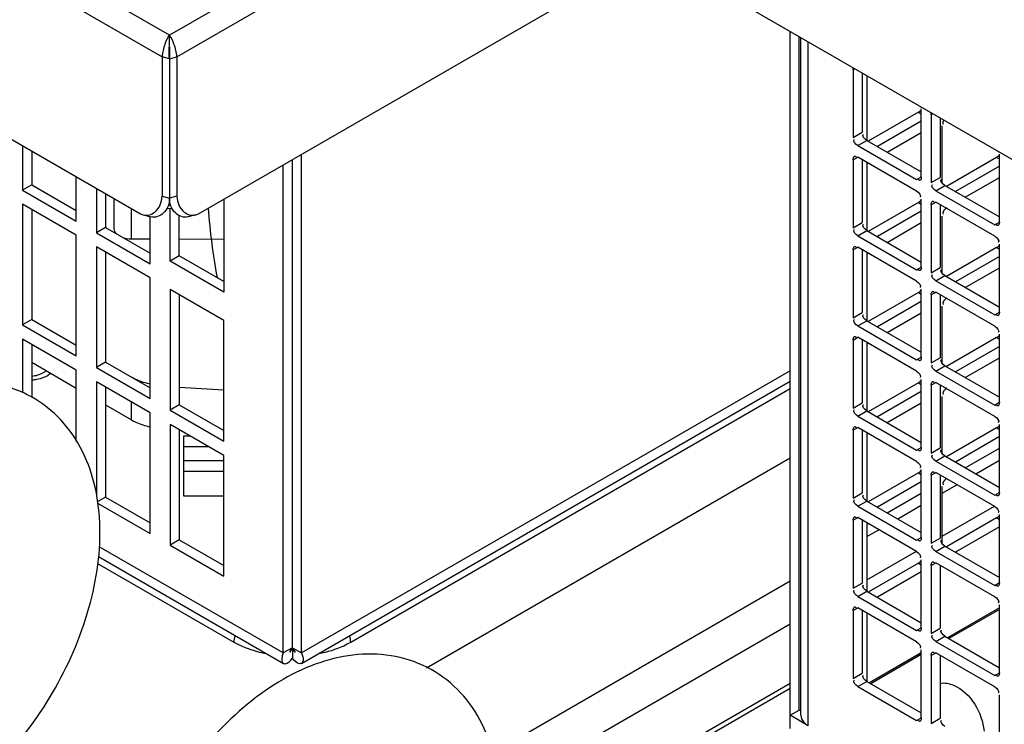
# Model space of a CAD drawing. Units: inches. Extents: x 0 to 340, y 0 to 220.
# Drawn here: x 276 to 281, y 164 to 167 of the extents above; entities that cross this region are included whole.
import ezdxf

# ---------------------------------------------------------------- set-up
doc = ezdxf.new("R2010")
doc.units = ezdxf.units.IN
doc.header["$LTSCALE"] = 18.7
doc.header["$MEASUREMENT"] = 0
doc.layers.get('0').update_dxf_attribs({"linetype": 'CONTINUOUS'})
for name, color, linetype in [('02___PRT_ALL_AXES', 7, 'CONTINUOUS'), ('AXIS_PART', 7, 'CONTINUOUS'), ('TOPPLATE', 7, 'CONTINUOUS')]:
    doc.layers.add(name, color=color, linetype=linetype)

msp = doc.modelspace()

# ---------------------------------------------------------------- linework, layer by layer
at = {"color": 3, "linetype": 'CONTINUOUS'}
for p, q in [((285.1419, 171.6232), (277.0687, 166.9621)), ((277.1023, 166.8644), (285.243, 171.5643)), ((277.0687, 166.9621), (269.8306, 171.141)), ((269.7296, 171.0821), (277.035, 166.8644)), ((269.2648, 170.583), (276.9374, 166.1533)), ((277.2, 166.1533), (279.3469, 167.3928)), ((279.37, 167.2735), (300.7021, 154.9577)), ((279.8797, 163.8226), (279.8797, 166.9793)), ((279.9277, 163.8824), (279.9277, 166.9516)), ((279.9617, 163.8351), (279.9617, 166.932)), ((277.035, 166.8644), (277.035, 166.2325)), ((277.1023, 166.8644), (277.1023, 166.2325)), ((280.1644, 166.8065), (280.1644, 166.4986)), ((280.4606, 166.613), (280.2332, 166.4818)), ((280.4734, 166.3202), (280.4734, 166.6281)), ((280.5179, 166.6024), (280.5179, 166.2945)), ((280.1855, 166.4619), (280.4522, 166.308)), ((276.4451, 166.4375), (276.4451, 166.2848)), ((280.4522, 166.2565), (280.1855, 166.4105)), ((280.8141, 166.4089), (280.5868, 166.2776)), ((280.8269, 166.1161), (280.8269, 166.424)), ((277.6255, 164.1886), (277.6255, 166.3989)), ((280.1644, 166.3983), (280.1644, 166.0903)), ((276.4451, 166.2848), (276.6466, 166.1684)), ((276.7791, 166.2446), (276.7791, 166.0919)), ((280.5391, 166.2578), (280.8058, 166.1038)), ((280.4606, 166.2048), (280.2332, 166.0735)), ((280.4734, 165.9119), (280.4734, 166.2199)), ((280.5179, 166.1942), (280.5179, 165.8862)), ((280.8058, 166.0524), (280.5391, 166.2064)), ((276.4451, 166.1723), (276.4451, 165.674)), ((276.9374, 166.1533), (276.95, 166.1481)), ((277.1132, 165.9633), (277.1132, 166.1454)), ((277.1874, 166.1481), (277.2, 166.1533)), ((276.7791, 166.0919), (276.9807, 165.9755)), ((280.1855, 166.0537), (280.4522, 165.8997)), ((280.8269, 165.7078), (280.8269, 166.0158)), ((276.7791, 165.9794), (276.7791, 165.4811)), ((277.3148, 165.847), (277.1132, 165.9633)), ((280.1644, 165.99), (280.1644, 165.6821)), ((280.4522, 165.8483), (280.1855, 166.0022)), ((280.8141, 166.0006), (280.5868, 165.8694)), ((280.5391, 165.8496), (280.8058, 165.6956)), ((277.1132, 165.7865), (277.1132, 165.2883)), ((280.4606, 165.7965), (280.2332, 165.6652)), ((280.4734, 165.5037), (280.4734, 165.8116)), ((280.5179, 165.7859), (280.5179, 165.478)), ((280.8058, 165.6442), (280.5391, 165.7981)), ((276.4451, 165.674), (276.6466, 165.5577)), ((280.1855, 165.6454), (280.4522, 165.4915)), ((280.8269, 165.2996), (280.8269, 165.6075)), ((276.4451, 165.5615), (276.4451, 165.3212)), ((280.1644, 165.5818), (280.1644, 165.2738)), ((280.4522, 165.44), (280.1855, 165.594)), ((280.8141, 165.5924), (280.5868, 165.4611)), ((276.7791, 165.4811), (276.9807, 165.3648)), ((280.5391, 165.4413), (280.8058, 165.2873)), ((280.4606, 165.3883), (280.2332, 165.257)), ((280.4734, 165.0954), (280.4734, 165.4034)), ((280.8058, 165.2359), (280.5391, 165.3899)), ((276.7791, 165.3686), (276.7791, 164.8704)), ((280.5179, 165.3777), (280.5179, 165.0697)), ((277.1132, 165.2883), (277.3148, 165.1719)), ((280.1855, 165.2372), (280.4522, 165.0832)), ((277.1132, 165.1758), (277.1132, 164.6775)), ((280.1644, 165.1735), (280.1644, 164.8656)), ((280.4522, 165.0318), (280.1855, 165.1857)), ((280.8141, 165.1841), (280.5868, 165.0529)), ((280.8269, 164.8913), (280.8269, 165.1993)), ((280.5391, 165.0331), (280.8058, 164.8791)), ((280.4606, 164.98), (280.2332, 164.8487)), ((280.4734, 164.6872), (280.4734, 164.9951)), ((280.8058, 164.8277), (280.5391, 164.9816)), ((280.5179, 164.9694), (280.5179, 164.6615)), ((276.7791, 164.8704), (276.9807, 164.754)), ((280.1855, 164.8289), (280.4522, 164.675)), ((280.1644, 164.7653), (280.1644, 164.4573)), ((280.4522, 164.6235), (280.1855, 164.7775)), ((280.8141, 164.7759), (280.5868, 164.6446)), ((280.8269, 164.483), (280.8269, 164.791)), ((277.1132, 164.6775), (277.3148, 164.5611)), ((280.5391, 164.6248), (280.8058, 164.4708)), ((280.4734, 164.2789), (280.4734, 164.5869)), ((280.4606, 164.5718), (280.2332, 164.4405)), ((280.5179, 164.5612), (280.5179, 164.2532)), ((280.8058, 164.4194), (280.5391, 164.5734)), ((280.1855, 164.4207), (280.4522, 164.2667)), ((280.1644, 164.357), (280.1644, 164.0491)), ((280.4522, 164.2153), (280.1855, 164.3692)), ((280.8269, 164.0748), (280.8269, 164.3828)), ((280.4734, 163.8707), (280.4734, 164.1786)), ((280.5391, 164.2166), (280.8058, 164.0626)), ((280.5179, 164.1529), (280.5179, 163.845)), ((280.8058, 164.0111), (280.5391, 164.1651)), ((280.1855, 164.0124), (280.4522, 163.8585)), ((280.8269, 163.6665), (280.8269, 163.9745)), ((279.9617, 163.8351), (279.8797, 163.8824))]:
    msp.add_line(p, q, dxfattribs=at)
at = {"color": 7, "linetype": 'CONTINUOUS'}
for p, q in [((277.0687, 166.9139), (277.0687, 166.9621)), ((279.9207, 163.9061), (279.9207, 166.9556)), ((277.0687, 166.8553), (277.035, 166.8644)), ((277.0687, 166.8553), (277.1023, 166.8644)), ((277.0687, 166.8553), (277.0687, 166.2234)), ((280.1644, 166.8065), (280.1716, 166.8107)), ((280.2054, 166.7913), (280.2054, 166.5223)), ((280.2268, 166.7789), (280.2268, 166.4856)), ((280.4606, 166.613), (280.4734, 166.6056)), ((280.5179, 166.6024), (280.5252, 166.6066)), ((280.5589, 166.5871), (280.5589, 166.3181)), ((280.4734, 166.573), (280.2742, 166.4581)), ((280.5673, 166.2947), (280.5673, 166.5514)), ((280.1644, 166.4986), (280.2054, 166.5223)), ((280.3188, 166.4324), (280.4734, 166.5216)), ((276.4033, 166.4616), (276.4033, 166.2607)), ((280.1855, 166.4619), (280.2265, 166.4856)), ((280.2265, 166.4856), (280.4734, 166.3431)), ((277.6672, 164.1645), (277.6672, 166.423)), ((280.1644, 166.3983), (280.1855, 166.4105)), ((280.8141, 166.4089), (280.8269, 166.4015)), ((277.5837, 164.1645), (277.5837, 166.3748)), ((280.2054, 166.399), (280.2054, 166.114)), ((280.2268, 166.3839), (280.2268, 166.0774)), ((280.8269, 166.3689), (280.6278, 166.2539)), ((276.6466, 166.1202), (276.6466, 166.3211)), ((280.4522, 166.308), (280.4734, 166.3202)), ((280.5179, 166.2945), (280.5589, 166.3181)), ((280.6723, 166.2282), (280.8269, 166.3175)), ((276.4451, 166.2848), (276.4033, 166.2607)), ((280.5391, 166.2578), (280.5801, 166.2815)), ((280.5801, 166.2815), (280.8269, 166.139)), ((276.4033, 166.2607), (276.6466, 166.1202)), ((276.7374, 166.2687), (276.7374, 166.0678)), ((277.035, 166.2325), (277.0687, 166.2234)), ((277.1023, 166.2325), (277.0687, 166.2234)), ((276.4033, 166.1964), (276.4033, 165.6499)), ((276.6466, 166.0559), (276.4033, 166.1964)), ((276.817, 166.2228), (276.817, 166.0858)), ((277.0625, 166.1914), (277.0745, 166.1921)), ((277.3148, 166.2196), (277.3148, 165.7988)), ((280.4606, 166.2048), (280.4734, 166.1974)), ((280.5179, 166.1942), (280.5391, 166.2064)), ((280.5589, 166.1949), (280.5589, 165.9099)), ((276.895, 166.1777), (276.895, 166.0403)), ((276.9498, 166.1481), (276.9835, 166.139)), ((276.9807, 165.9273), (276.9807, 166.139)), ((277.0562, 166.1776), (277.0805, 166.1791)), ((277.0715, 165.9392), (277.0715, 166.1785)), ((277.1875, 166.1481), (277.1538, 166.139)), ((280.4734, 166.1648), (280.2742, 166.0498)), ((280.5673, 165.8865), (280.5673, 166.1431)), ((280.1644, 166.0903), (280.2054, 166.114)), ((280.3188, 166.0241), (280.4734, 166.1134)), ((280.8058, 166.1038), (280.8269, 166.1161)), ((276.6466, 165.5094), (276.6466, 166.0559)), ((276.7791, 166.0919), (276.7374, 166.0678)), ((276.7374, 166.0678), (276.9807, 165.9273)), ((280.1855, 166.0537), (280.2265, 166.0774)), ((280.2265, 166.0774), (280.4734, 165.9348)), ((276.895, 166.0403), (276.9807, 166.0399)), ((277.1132, 166.0392), (277.3148, 166.0382)), ((276.7374, 166.0035), (276.7374, 165.457)), ((276.9807, 165.863), (276.7374, 166.0035)), ((277.1132, 165.9633), (277.0715, 165.9392)), ((280.1644, 165.99), (280.1855, 166.0022)), ((280.2054, 165.9908), (280.2054, 165.7058)), ((280.2268, 165.9757), (280.2268, 165.6691)), ((280.8269, 165.9607), (280.6278, 165.8457)), ((280.8141, 166.0006), (280.8269, 165.9932)), ((277.3148, 165.7988), (277.0715, 165.9392)), ((280.4522, 165.8997), (280.4734, 165.9119)), ((280.5179, 165.8862), (280.5589, 165.9099)), ((280.5391, 165.8496), (280.5801, 165.8732)), ((280.5801, 165.8732), (280.8269, 165.7307)), ((280.6723, 165.82), (280.8269, 165.9092)), ((276.9807, 165.3166), (276.9807, 165.863)), ((277.0715, 165.8106), (277.0715, 165.2642)), ((277.3148, 165.6702), (277.0715, 165.8106)), ((280.4606, 165.7965), (280.4734, 165.7891)), ((280.5179, 165.7859), (280.5391, 165.7981)), ((280.5589, 165.7867), (280.5589, 165.5016)), ((280.4734, 165.7565), (280.2742, 165.6416)), ((280.1644, 165.6821), (280.2054, 165.7058)), ((280.3188, 165.6159), (280.4734, 165.7051)), ((280.5673, 165.4782), (280.5673, 165.7349)), ((280.8058, 165.6956), (280.8269, 165.7078)), ((276.4451, 165.674), (276.4033, 165.6499)), ((276.4033, 165.6499), (276.6466, 165.5094)), ((277.3148, 165.1237), (277.3148, 165.6702)), ((280.1855, 165.6454), (280.2265, 165.6691)), ((280.2265, 165.6691), (280.4734, 165.5266)), ((276.4033, 165.5856), (276.4033, 165.3419)), ((276.6466, 165.4451), (276.4033, 165.5856)), ((280.1644, 165.5818), (280.1855, 165.594)), ((280.2054, 165.5825), (280.2054, 165.2975)), ((280.2268, 165.5674), (280.2268, 165.2609)), ((280.8141, 165.5924), (280.8269, 165.585)), ((280.8269, 165.5524), (280.6278, 165.4374)), ((276.4451, 165.4808), (276.6466, 165.3644)), ((276.7791, 165.4811), (276.7374, 165.457)), ((280.4522, 165.4915), (280.4734, 165.5037)), ((280.5179, 165.478), (280.5589, 165.5016)), ((280.6723, 165.4117), (280.8269, 165.501)), ((276.6466, 165.123), (276.6466, 165.4451)), ((276.7374, 165.457), (276.9807, 165.3166)), ((279.8797, 165.4418), (277.6672, 164.1645)), ((280.5391, 165.4413), (280.5801, 165.465)), ((280.5801, 165.465), (280.8269, 165.3225)), ((276.7374, 165.3927), (276.7374, 164.8784)), ((276.9807, 165.2523), (276.7374, 165.3927)), ((277.6665, 164.1175), (279.8797, 165.3952)), ((280.4606, 165.3883), (280.4734, 165.3809)), ((280.5179, 165.3777), (280.5391, 165.3899)), ((279.8797, 165.3614), (277.8899, 164.2127)), ((280.4734, 165.3483), (280.2742, 165.2333)), ((280.5589, 165.3784), (280.5589, 165.0934)), ((276.8968, 165.22), (276.8968, 165.3007)), ((280.1644, 165.2738), (280.2054, 165.2975)), ((280.3188, 165.2076), (280.4734, 165.2969)), ((280.5673, 165.07), (280.5673, 165.3266)), ((280.8058, 165.2873), (280.8269, 165.2996)), ((276.7791, 165.2879), (276.8968, 165.22)), ((276.9807, 164.7058), (276.9807, 165.2523)), ((277.1132, 165.2883), (277.0715, 165.2642)), ((277.0715, 165.2642), (277.3148, 165.1237)), ((280.1855, 165.2372), (280.2265, 165.2609)), ((280.2265, 165.2609), (280.4734, 165.1183)), ((277.0715, 165.1999), (277.0715, 164.6534)), ((277.3148, 165.0594), (277.0715, 165.1999)), ((280.1644, 165.1735), (280.1855, 165.1857)), ((280.2054, 165.1743), (280.2054, 164.8893)), ((280.2268, 165.1592), (280.2268, 164.8526)), ((280.8141, 165.1841), (280.8269, 165.1767)), ((280.8269, 165.1442), (280.6278, 165.0292)), ((280.4522, 165.0832), (280.4734, 165.0954)), ((280.5179, 165.0697), (280.5589, 165.0934)), ((280.6723, 165.0035), (280.8269, 165.0927)), ((277.3148, 164.5129), (277.3148, 165.0594)), ((278.2332, 164.0974), (279.8797, 165.048)), ((280.5391, 165.0331), (280.5801, 165.0567)), ((280.5801, 165.0567), (280.8269, 164.9142)), ((280.7198, 164.9761), (280.8269, 165.0379)), ((280.4606, 164.98), (280.4734, 164.9726)), ((280.5179, 164.9694), (280.5391, 164.9816)), ((280.4734, 164.94), (280.2742, 164.8251)), ((280.5589, 164.9702), (280.5589, 164.6851)), ((280.5673, 164.888), (280.6343, 164.9267)), ((280.5673, 164.6617), (280.5673, 164.9184)), ((280.8058, 164.8791), (280.8269, 164.8913)), ((276.7791, 164.8704), (276.7436, 164.8498)), ((280.1644, 164.8656), (280.2054, 164.8893)), ((280.1855, 164.8289), (280.2265, 164.8526)), ((280.2265, 164.8526), (280.4734, 164.7101)), ((280.3188, 164.7994), (280.4734, 164.8886)), ((276.7452, 164.8417), (276.9807, 164.7058)), ((280.3663, 164.7719), (280.4734, 164.8338)), ((280.5673, 164.693), (280.8044, 164.8299)), ((280.1644, 164.7653), (280.1855, 164.7775)), ((280.2054, 164.766), (280.2054, 164.481)), ((280.8141, 164.7759), (280.8269, 164.7685)), ((280.2268, 164.7509), (280.2268, 164.4444)), ((280.2269, 164.6915), (280.2807, 164.7225)), ((280.8269, 164.7359), (280.6278, 164.6209)), ((277.1132, 164.6775), (277.0715, 164.6534)), ((280.4522, 164.675), (280.4734, 164.6872)), ((280.5179, 164.6615), (280.5589, 164.6851)), ((277.5837, 164.1645), (276.7498, 164.6459)), ((277.0715, 164.6534), (277.3148, 164.5129)), ((280.2268, 164.4964), (280.4509, 164.6258)), ((280.5391, 164.6248), (280.5801, 164.6485)), ((280.5801, 164.6485), (280.8269, 164.506)), ((276.747, 164.6009), (277.5844, 164.1175)), ((277.361, 164.2127), (276.7446, 164.5685)), ((280.4606, 164.5718), (280.4734, 164.5644)), ((280.5179, 164.5612), (280.5391, 164.5734)), ((280.5589, 164.5619), (280.5589, 164.2769)), ((278.5321, 163.713), (279.8797, 164.491)), ((280.4734, 164.5318), (280.2742, 164.4168)), ((280.1644, 164.4573), (280.2054, 164.481)), ((280.1855, 164.4207), (280.2265, 164.4444)), ((280.2265, 164.4444), (280.4734, 164.3018)), ((280.8058, 164.4708), (280.8269, 164.483)), ((280.1644, 164.357), (280.1855, 164.3692)), ((280.2054, 164.3578), (280.2054, 164.0728)), ((280.8269, 164.3694), (280.5916, 164.2336)), ((280.8269, 164.3613), (280.5987, 164.2295)), ((280.2268, 164.3454), (280.2268, 164.0355)), ((278.5596, 163.5339), (279.8797, 164.296)), ((280.4522, 164.2667), (280.4734, 164.2789)), ((280.5179, 164.2532), (280.5589, 164.2769)), ((280.5391, 164.2166), (280.5801, 164.2402)), ((280.5801, 164.2402), (280.8269, 164.0977)), ((277.6255, 164.1886), (277.5837, 164.1645)), ((277.6255, 164.1886), (277.6255, 164.1404)), ((277.6255, 164.1886), (277.6672, 164.1645)), ((280.4734, 164.1653), (280.238, 164.0295)), ((280.4734, 164.1572), (280.2451, 164.0254)), ((280.5179, 164.1529), (280.5391, 164.1651)), ((280.5589, 164.1537), (280.5589, 163.8686)), ((280.1644, 164.0491), (280.2054, 164.0728)), ((280.8058, 164.0626), (280.8269, 164.0748)), ((278.5397, 163.2544), (279.8797, 164.028)), ((280.1855, 164.0124), (280.2265, 164.0361)), ((280.2265, 164.0361), (280.4734, 163.8936)), ((279.8797, 163.8824), (279.9207, 163.9061)), ((279.9277, 163.9021), (279.9207, 163.9061)), ((280.4522, 163.8585), (280.4734, 163.8707)), ((280.5179, 163.845), (280.5589, 163.8686))]:
    msp.add_line(p, q, dxfattribs=at)
at = {"color": 3, "linetype": 'CONTINUOUS'}
for centre, start, end in [((277.2738, 166.8391), 159.8612, 173.9602), ((276.8635, 166.8391), 6.0398, 20.1388)]:
    msp.add_arc(centre, 0.2402, start, end, dxfattribs=at)
at = {"color": 7, "linetype": 'CONTINUOUS', "true_color": 0xc8c8c8}
msp.add_arc((280.4012, 166.4271), 3.1675, 184.5045, 190.2287, dxfattribs=at)
at = {"color": 7, "linetype": 'CONTINUOUS'}
msp.add_arc((277.7612, 174.8006), 9.4545, 266.06816, 267.29121, dxfattribs=at)
at = {"color": 3, "linetype": 'CONTINUOUS'}
for points in [[(277.0484, 166.9218), (277.0536, 166.9359), (277.0601, 166.9497), (277.0687, 166.9621)], [(277.089, 166.9218), (277.0838, 166.9359), (277.0772, 166.9497), (277.0687, 166.9621)], [(280.1855, 166.4619), (280.1761, 166.4674), (280.1617, 166.4833), (280.1698, 166.4905)], [(280.5391, 166.2578), (280.5297, 166.2632), (280.5153, 166.2791), (280.5234, 166.2864)], [(277.0024, 166.1611), (277.0227, 166.1776), (277.035, 166.2063), (277.035, 166.2325)], [(277.1023, 166.2325), (277.1023, 166.2063), (277.1147, 166.1776), (277.135, 166.1611)], [(280.4522, 166.2565), (280.4616, 166.2511), (280.476, 166.2352), (280.4679, 166.228)], [(276.95, 166.1481), (276.9674, 166.1434), (276.9884, 166.1498), (277.0024, 166.1611)], [(277.135, 166.1611), (277.149, 166.1498), (277.17, 166.1434), (277.1874, 166.1481)], [(280.1855, 166.0537), (280.1761, 166.0591), (280.1617, 166.075), (280.1698, 166.0822)], [(280.8058, 166.0524), (280.8152, 166.047), (280.8296, 166.0311), (280.8215, 166.0239)], [(280.5391, 165.8496), (280.5297, 165.855), (280.5153, 165.8709), (280.5234, 165.8781)], [(280.4522, 165.8483), (280.4616, 165.8428), (280.476, 165.827), (280.4679, 165.8197)], [(280.1855, 165.6454), (280.1761, 165.6509), (280.1617, 165.6667), (280.1698, 165.674)], [(280.8058, 165.6442), (280.8152, 165.6387), (280.8296, 165.6228), (280.8215, 165.6156)], [(280.5391, 165.4413), (280.5297, 165.4467), (280.5153, 165.4626), (280.5234, 165.4699)], [(280.4522, 165.44), (280.4616, 165.4346), (280.476, 165.4187), (280.4679, 165.4115)], [(280.1855, 165.2372), (280.1761, 165.2426), (280.1617, 165.2585), (280.1698, 165.2657)], [(280.8058, 165.2359), (280.8152, 165.2305), (280.8296, 165.2146), (280.8215, 165.2074)], [(280.4522, 165.0318), (280.4616, 165.0263), (280.476, 165.0105), (280.4679, 165.0032)], [(280.5391, 165.0331), (280.5297, 165.0385), (280.5153, 165.0544), (280.5234, 165.0616)], [(280.1855, 164.8289), (280.1761, 164.8344), (280.1617, 164.8502), (280.1698, 164.8575)], [(280.8058, 164.8277), (280.8152, 164.8222), (280.8296, 164.8063), (280.8215, 164.7991)], [(280.4522, 164.6235), (280.4616, 164.6181), (280.476, 164.6022), (280.4679, 164.595)], [(280.5391, 164.6248), (280.5297, 164.6302), (280.5153, 164.6461), (280.5234, 164.6534)], [(280.1855, 164.4207), (280.1761, 164.4261), (280.1617, 164.442), (280.1698, 164.4492)], [(280.8058, 164.4194), (280.8152, 164.414), (280.8296, 164.3981), (280.8215, 164.3908)], [(280.5391, 164.2166), (280.5297, 164.222), (280.5153, 164.2379), (280.5234, 164.2451)], [(277.6255, 164.1886), (277.6219, 164.1841), (277.6184, 164.1795), (277.6158, 164.1745)], [(277.6196, 164.1758), (277.6219, 164.1799), (277.6238, 164.1842), (277.6255, 164.1886)], [(277.6255, 164.1886), (277.629, 164.1841), (277.6325, 164.1795), (277.6351, 164.1745)], [(277.6313, 164.1758), (277.629, 164.1799), (277.6271, 164.1842), (277.6255, 164.1886)], [(280.4522, 164.2153), (280.4616, 164.2098), (280.476, 164.194), (280.4679, 164.1867)], [(280.1855, 164.0124), (280.1761, 164.0179), (280.1617, 164.0337), (280.1698, 164.041)], [(280.8058, 164.0111), (280.8152, 164.0057), (280.8296, 163.9898), (280.8215, 163.9826)], [(279.9277, 163.8825), (279.9277, 163.8712), (279.9333, 163.8598), (279.9409, 163.8514)], [(279.9409, 163.8514), (279.9468, 163.8449), (279.954, 163.8395), (279.9617, 163.8351)]]:
    msp.add_open_spline(points, degree=3, dxfattribs=at)
at = {"color": 7, "linetype": 'CONTINUOUS'}
for points, knots in [([(277.0687, 166.8553), (277.0678, 166.8609), (277.0658, 166.8804), (277.0669, 166.9001), (277.0687, 166.9139)], [0, 0, 0, 0, 0.290404, 1, 1, 1, 1]), ([(277.0687, 166.8553), (277.0695, 166.8609), (277.0715, 166.8804), (277.0705, 166.9001), (277.0687, 166.9139)], [0, 0, 0, 0, 0.290404, 1, 1, 1, 1]), ([(280.5763, 166.5778), (280.5738, 166.5749), (280.5692, 166.5696), (280.5705, 166.5614), (280.5727, 166.5595)], [0, 0, 0, 0, 0.562139, 1, 1, 1, 1]), ([(280.2349, 166.3839), (280.2335, 166.3831), (280.2306, 166.3811), (280.2279, 166.3789), (280.2266, 166.3776)], [0, 0, 0, 0, 0.463124, 1, 1, 1, 1]), ([(277.0687, 166.2234), (277.0687, 166.1996), (277.053, 166.1529), (277.0033, 166.1337), (276.9837, 166.139)], [0, 0, 0, 0, 0.539224, 1, 1, 1, 1]), ([(277.1537, 166.139), (277.134, 166.1337), (277.0844, 166.1529), (277.0687, 166.1996), (277.0687, 166.2234)], [0, 0, 0, 0, 0.460776, 1, 1, 1, 1]), ([(280.2349, 165.9757), (280.2335, 165.9749), (280.2306, 165.9729), (280.2279, 165.9706), (280.2266, 165.9694)], [0, 0, 0, 0, 0.463124, 1, 1, 1, 1]), ([(280.2349, 165.5674), (280.2335, 165.5666), (280.2306, 165.5646), (280.2279, 165.5624), (280.2266, 165.5611)], [0, 0, 0, 0, 0.463124, 1, 1, 1, 1]), ([(276.5317, 165.4308), (276.5307, 165.43), (276.5266, 165.4269), (276.5222, 165.4241), (276.5189, 165.4221)], [0, 0, 0, 0, 0.242413, 1, 1, 1, 1]), ([(276.4451, 165.4011), (276.4507, 165.4016), (276.4718, 165.404), (276.4927, 165.4097), (276.507, 165.4161)], [0, 0, 0, 0, 0.262215, 1, 1, 1, 1]), ([(276.507, 165.4161), (276.508, 165.4166), (276.5121, 165.4184), (276.516, 165.4205), (276.5189, 165.4221)], [0, 0, 0, 0, 0.255519, 1, 1, 1, 1]), ([(276.9806, 165.3817), (276.9732, 165.3833), (276.9452, 165.3903), (276.918, 165.401), (276.8995, 165.4114)], [0, 0, 0, 0, 0.263921, 1, 1, 1, 1]), ([(276.8968, 165.22), (276.9029, 165.2165), (276.9295, 165.2028), (276.9583, 165.1937), (276.9806, 165.1888)], [0, 0, 0, 0, 0.234564, 1, 1, 1, 1]), ([(280.2349, 165.1592), (280.2335, 165.1584), (280.2306, 165.1564), (280.2279, 165.1541), (280.2266, 165.1529)], [0, 0, 0, 0, 0.463124, 1, 1, 1, 1]), ([(280.2349, 164.7509), (280.2335, 164.7501), (280.2306, 164.7481), (280.2279, 164.7459), (280.2266, 164.7446)], [0, 0, 0, 0, 0.463124, 1, 1, 1, 1]), ([(277.5068, 164.1606), (277.4933, 164.1632), (277.4429, 164.1748), (277.3939, 164.1937), (277.361, 164.2127)], [0, 0, 0, 0, 0.265338, 1, 1, 1, 1]), ([(277.8899, 164.2127), (277.8795, 164.2066), (277.8333, 164.1831), (277.7831, 164.1681), (277.7441, 164.1606)], [0, 0, 0, 0, 0.233576, 1, 1, 1, 1]), ([(277.5837, 164.1645), (277.5816, 164.159), (277.5769, 164.1449), (277.5755, 164.1226), (277.5844, 164.1175)], [0, 0, 0, 0, 0.364265, 1, 1, 1, 1]), ([(277.5844, 164.1175), (277.5867, 164.1161), (277.6041, 164.1144), (277.6168, 164.1297), (277.6255, 164.1404)], [0, 0, 0, 0, 0.161579, 1, 1, 1, 1]), ([(277.6665, 164.1175), (277.6642, 164.1161), (277.6468, 164.1144), (277.6341, 164.1297), (277.6255, 164.1404)], [0, 0, 0, 0, 0.161579, 1, 1, 1, 1]), ([(277.6672, 164.1645), (277.6693, 164.159), (277.674, 164.1449), (277.6754, 164.1226), (277.6665, 164.1175)], [0, 0, 0, 0, 0.364265, 1, 1, 1, 1])]:
    msp.add_open_spline(points, degree=3, knots=knots, dxfattribs=at)
at = {"color": 3, "linetype": 'CONTINUOUS'}
for points, knots in [([(280.1644, 166.8065), (280.1644, 166.8079), (280.1645, 166.8106), (280.1651, 166.8133), (280.1654, 166.8146)], [0, 0, 0, 0, 0.495803, 1, 1, 1, 1]), ([(280.47, 166.6391), (280.4698, 166.6386), (280.4692, 166.6375), (280.4684, 166.6366), (280.4679, 166.6362)], [0, 0, 0, 0, 0.479678, 1, 1, 1, 1]), ([(280.4606, 166.613), (280.4624, 166.6141), (280.4662, 166.6168), (280.4697, 166.62), (280.4714, 166.6218)], [0, 0, 0, 0, 0.462679, 1, 1, 1, 1]), ([(280.5179, 166.6024), (280.5179, 166.6038), (280.5181, 166.6065), (280.5186, 166.6092), (280.519, 166.6105)], [0, 0, 0, 0, 0.495803, 1, 1, 1, 1]), ([(280.1644, 166.3983), (280.1644, 166.4013), (280.1651, 166.4066), (280.1676, 166.4122), (280.1696, 166.4135)], [0, 0, 0, 0, 0.547716, 1, 1, 1, 1]), ([(280.1696, 166.4135), (280.1704, 166.4139), (280.1722, 166.4145), (280.1741, 166.4138), (280.1749, 166.4133)], [0, 0, 0, 0, 0.456644, 1, 1, 1, 1]), ([(280.1749, 166.4133), (280.176, 166.4127), (280.1784, 166.4106), (280.1802, 166.4082), (280.1812, 166.4067)], [0, 0, 0, 0, 0.415714, 1, 1, 1, 1]), ([(280.8141, 166.4089), (280.816, 166.41), (280.8198, 166.4127), (280.8232, 166.4159), (280.825, 166.4177)], [0, 0, 0, 0, 0.462679, 1, 1, 1, 1]), ([(280.8235, 166.435), (280.8233, 166.4345), (280.8227, 166.4334), (280.8219, 166.4325), (280.8215, 166.4321)], [0, 0, 0, 0, 0.479678, 1, 1, 1, 1]), ([(280.4734, 166.3202), (280.4734, 166.3182), (280.473, 166.3144), (280.4719, 166.3107), (280.4712, 166.3089)], [0, 0, 0, 0, 0.507455, 1, 1, 1, 1]), ([(280.4681, 166.305), (280.4667, 166.3041), (280.4609, 166.3047), (280.4583, 166.3092), (280.4565, 166.3118)], [0, 0, 0, 0, 0.343588, 1, 1, 1, 1]), ([(280.4712, 166.3089), (280.4708, 166.3081), (280.4699, 166.3066), (280.4687, 166.3054), (280.4681, 166.305)], [0, 0, 0, 0, 0.535018, 1, 1, 1, 1]), ([(280.4606, 166.2048), (280.4624, 166.2058), (280.4662, 166.2086), (280.4697, 166.2117), (280.4714, 166.2136)], [0, 0, 0, 0, 0.462679, 1, 1, 1, 1]), ([(280.5179, 166.1942), (280.5179, 166.1972), (280.5186, 166.2025), (280.5211, 166.208), (280.5232, 166.2094)], [0, 0, 0, 0, 0.547716, 1, 1, 1, 1]), ([(280.5232, 166.2094), (280.5239, 166.2098), (280.5258, 166.2104), (280.5276, 166.2097), (280.5285, 166.2092)], [0, 0, 0, 0, 0.456644, 1, 1, 1, 1]), ([(280.5285, 166.2092), (280.5296, 166.2086), (280.5319, 166.2065), (280.5338, 166.204), (280.5348, 166.2026)], [0, 0, 0, 0, 0.415714, 1, 1, 1, 1]), ([(280.8216, 166.1008), (280.8202, 166.1), (280.8145, 166.1006), (280.8118, 166.105), (280.81, 166.1077)], [0, 0, 0, 0, 0.343588, 1, 1, 1, 1]), ([(280.8247, 166.1048), (280.8243, 166.104), (280.8235, 166.1025), (280.8223, 166.1013), (280.8216, 166.1008)], [0, 0, 0, 0, 0.535018, 1, 1, 1, 1]), ([(280.8269, 166.1161), (280.8269, 166.1141), (280.8265, 166.1103), (280.8255, 166.1065), (280.8247, 166.1048)], [0, 0, 0, 0, 0.507455, 1, 1, 1, 1]), ([(280.1644, 165.99), (280.1644, 165.993), (280.1651, 165.9984), (280.1676, 166.0039), (280.1696, 166.0052)], [0, 0, 0, 0, 0.547716, 1, 1, 1, 1]), ([(280.1696, 166.0052), (280.1704, 166.0057), (280.1722, 166.0063), (280.1741, 166.0056), (280.1749, 166.0051)], [0, 0, 0, 0, 0.456644, 1, 1, 1, 1]), ([(280.1749, 166.0051), (280.176, 166.0044), (280.1784, 166.0024), (280.1802, 165.9999), (280.1812, 165.9984)], [0, 0, 0, 0, 0.415714, 1, 1, 1, 1]), ([(280.8141, 166.0006), (280.816, 166.0017), (280.8198, 166.0044), (280.8232, 166.0076), (280.825, 166.0094)], [0, 0, 0, 0, 0.462679, 1, 1, 1, 1]), ([(280.4681, 165.8967), (280.4667, 165.8958), (280.4609, 165.8964), (280.4583, 165.9009), (280.4565, 165.9035)], [0, 0, 0, 0, 0.343588, 1, 1, 1, 1]), ([(280.4712, 165.9007), (280.4708, 165.8999), (280.4699, 165.8984), (280.4687, 165.8971), (280.4681, 165.8967)], [0, 0, 0, 0, 0.535018, 1, 1, 1, 1]), ([(280.4734, 165.9119), (280.4734, 165.91), (280.473, 165.9061), (280.4719, 165.9024), (280.4712, 165.9007)], [0, 0, 0, 0, 0.507455, 1, 1, 1, 1]), ([(280.4606, 165.7965), (280.4624, 165.7976), (280.4662, 165.8003), (280.4697, 165.8035), (280.4714, 165.8053)], [0, 0, 0, 0, 0.462679, 1, 1, 1, 1]), ([(280.5179, 165.7859), (280.5179, 165.7889), (280.5186, 165.7943), (280.5211, 165.7998), (280.5232, 165.8011)], [0, 0, 0, 0, 0.547716, 1, 1, 1, 1]), ([(280.5232, 165.8011), (280.5239, 165.8016), (280.5258, 165.8022), (280.5276, 165.8015), (280.5285, 165.801)], [0, 0, 0, 0, 0.456644, 1, 1, 1, 1]), ([(280.5285, 165.801), (280.5296, 165.8003), (280.5319, 165.7983), (280.5338, 165.7958), (280.5348, 165.7943)], [0, 0, 0, 0, 0.415714, 1, 1, 1, 1]), ([(280.8216, 165.6926), (280.8202, 165.6917), (280.8145, 165.6923), (280.8118, 165.6968), (280.81, 165.6994)], [0, 0, 0, 0, 0.343588, 1, 1, 1, 1]), ([(280.8247, 165.6966), (280.8243, 165.6957), (280.8235, 165.6943), (280.8223, 165.693), (280.8216, 165.6926)], [0, 0, 0, 0, 0.535018, 1, 1, 1, 1]), ([(280.8269, 165.7078), (280.8269, 165.7059), (280.8265, 165.702), (280.8255, 165.6983), (280.8247, 165.6966)], [0, 0, 0, 0, 0.507455, 1, 1, 1, 1]), ([(280.1644, 165.5818), (280.1644, 165.5848), (280.1651, 165.5901), (280.1676, 165.5956), (280.1696, 165.597)], [0, 0, 0, 0, 0.547716, 1, 1, 1, 1]), ([(280.1696, 165.597), (280.1704, 165.5974), (280.1722, 165.598), (280.1741, 165.5973), (280.1749, 165.5968)], [0, 0, 0, 0, 0.456644, 1, 1, 1, 1]), ([(280.1749, 165.5968), (280.176, 165.5962), (280.1784, 165.5941), (280.1802, 165.5917), (280.1812, 165.5902)], [0, 0, 0, 0, 0.415714, 1, 1, 1, 1]), ([(280.8141, 165.5924), (280.816, 165.5935), (280.8198, 165.5962), (280.8232, 165.5994), (280.825, 165.6012)], [0, 0, 0, 0, 0.462679, 1, 1, 1, 1]), ([(280.4681, 165.4885), (280.4667, 165.4876), (280.4609, 165.4882), (280.4583, 165.4927), (280.4565, 165.4953)], [0, 0, 0, 0, 0.343588, 1, 1, 1, 1]), ([(280.4712, 165.4924), (280.4708, 165.4916), (280.4699, 165.4901), (280.4687, 165.4889), (280.4681, 165.4885)], [0, 0, 0, 0, 0.535018, 1, 1, 1, 1]), ([(280.4734, 165.5037), (280.4734, 165.5017), (280.473, 165.4979), (280.4719, 165.4941), (280.4712, 165.4924)], [0, 0, 0, 0, 0.507455, 1, 1, 1, 1]), ([(280.4606, 165.3883), (280.4624, 165.3893), (280.4662, 165.3921), (280.4697, 165.3952), (280.4714, 165.3971)], [0, 0, 0, 0, 0.462679, 1, 1, 1, 1]), ([(280.5179, 165.3777), (280.5179, 165.3807), (280.5186, 165.386), (280.5211, 165.3915), (280.5232, 165.3929)], [0, 0, 0, 0, 0.547716, 1, 1, 1, 1]), ([(280.5232, 165.3929), (280.5239, 165.3933), (280.5258, 165.3939), (280.5276, 165.3932), (280.5285, 165.3927)], [0, 0, 0, 0, 0.456644, 1, 1, 1, 1]), ([(280.5285, 165.3927), (280.5296, 165.3921), (280.5319, 165.39), (280.5338, 165.3875), (280.5348, 165.3861)], [0, 0, 0, 0, 0.415714, 1, 1, 1, 1]), ([(280.8216, 165.2843), (280.8202, 165.2834), (280.8145, 165.2841), (280.8118, 165.2885), (280.81, 165.2912)], [0, 0, 0, 0, 0.343588, 1, 1, 1, 1]), ([(280.8269, 165.2996), (280.8269, 165.2976), (280.8265, 165.2938), (280.8255, 165.29), (280.8247, 165.2883)], [0, 0, 0, 0, 0.507455, 1, 1, 1, 1]), ([(280.8247, 165.2883), (280.8243, 165.2875), (280.8235, 165.286), (280.8223, 165.2848), (280.8216, 165.2843)], [0, 0, 0, 0, 0.535018, 1, 1, 1, 1]), ([(280.1644, 165.1735), (280.1644, 165.1765), (280.1651, 165.1819), (280.1676, 165.1874), (280.1696, 165.1887)], [0, 0, 0, 0, 0.547716, 1, 1, 1, 1]), ([(280.1696, 165.1887), (280.1704, 165.1892), (280.1722, 165.1898), (280.1741, 165.1891), (280.1749, 165.1886)], [0, 0, 0, 0, 0.456644, 1, 1, 1, 1]), ([(280.1749, 165.1886), (280.176, 165.1879), (280.1784, 165.1859), (280.1802, 165.1834), (280.1812, 165.1819)], [0, 0, 0, 0, 0.415714, 1, 1, 1, 1]), ([(280.8141, 165.1841), (280.816, 165.1852), (280.8198, 165.1879), (280.8232, 165.1911), (280.825, 165.1929)], [0, 0, 0, 0, 0.462679, 1, 1, 1, 1]), ([(280.4681, 165.0802), (280.4667, 165.0793), (280.4609, 165.0799), (280.4583, 165.0844), (280.4565, 165.087)], [0, 0, 0, 0, 0.343588, 1, 1, 1, 1]), ([(280.4712, 165.0842), (280.4708, 165.0834), (280.4699, 165.0819), (280.4687, 165.0806), (280.4681, 165.0802)], [0, 0, 0, 0, 0.535018, 1, 1, 1, 1]), ([(280.4734, 165.0954), (280.4734, 165.0935), (280.473, 165.0896), (280.4719, 165.0859), (280.4712, 165.0842)], [0, 0, 0, 0, 0.507455, 1, 1, 1, 1]), ([(280.4606, 164.98), (280.4624, 164.9811), (280.4662, 164.9838), (280.4697, 164.987), (280.4714, 164.9888)], [0, 0, 0, 0, 0.462679, 1, 1, 1, 1]), ([(280.5179, 164.9694), (280.5179, 164.9724), (280.5186, 164.9778), (280.5211, 164.9833), (280.5232, 164.9846)], [0, 0, 0, 0, 0.547716, 1, 1, 1, 1]), ([(280.5232, 164.9846), (280.5239, 164.9851), (280.5258, 164.9857), (280.5276, 164.985), (280.5285, 164.9845)], [0, 0, 0, 0, 0.456644, 1, 1, 1, 1]), ([(280.5285, 164.9845), (280.5296, 164.9838), (280.5319, 164.9818), (280.5338, 164.9793), (280.5348, 164.9778)], [0, 0, 0, 0, 0.415714, 1, 1, 1, 1]), ([(280.8269, 164.8913), (280.8269, 164.8894), (280.8265, 164.8855), (280.8255, 164.8818), (280.8247, 164.8801)], [0, 0, 0, 0, 0.507455, 1, 1, 1, 1]), ([(280.8216, 164.8761), (280.8202, 164.8752), (280.8145, 164.8758), (280.8118, 164.8803), (280.81, 164.8829)], [0, 0, 0, 0, 0.343588, 1, 1, 1, 1]), ([(280.8247, 164.8801), (280.8243, 164.8792), (280.8235, 164.8778), (280.8223, 164.8765), (280.8216, 164.8761)], [0, 0, 0, 0, 0.535018, 1, 1, 1, 1]), ([(280.1644, 164.7653), (280.1644, 164.7683), (280.1651, 164.7736), (280.1676, 164.7791), (280.1696, 164.7805)], [0, 0, 0, 0, 0.547716, 1, 1, 1, 1]), ([(280.1696, 164.7805), (280.1704, 164.7809), (280.1722, 164.7815), (280.1741, 164.7808), (280.1749, 164.7803)], [0, 0, 0, 0, 0.456644, 1, 1, 1, 1]), ([(280.1749, 164.7803), (280.176, 164.7797), (280.1784, 164.7776), (280.1802, 164.7752), (280.1812, 164.7737)], [0, 0, 0, 0, 0.415714, 1, 1, 1, 1]), ([(280.8141, 164.7759), (280.816, 164.777), (280.8198, 164.7797), (280.8232, 164.7829), (280.825, 164.7847)], [0, 0, 0, 0, 0.462679, 1, 1, 1, 1]), ([(280.4681, 164.672), (280.4667, 164.6711), (280.4609, 164.6717), (280.4583, 164.6762), (280.4565, 164.6788)], [0, 0, 0, 0, 0.343588, 1, 1, 1, 1]), ([(280.4712, 164.6759), (280.4708, 164.6751), (280.4699, 164.6736), (280.4687, 164.6724), (280.4681, 164.672)], [0, 0, 0, 0, 0.535018, 1, 1, 1, 1]), ([(280.4734, 164.6872), (280.4734, 164.6852), (280.473, 164.6814), (280.4719, 164.6776), (280.4712, 164.6759)], [0, 0, 0, 0, 0.507455, 1, 1, 1, 1]), ([(280.4606, 164.5718), (280.4624, 164.5728), (280.4662, 164.5756), (280.4697, 164.5787), (280.4714, 164.5806)], [0, 0, 0, 0, 0.462679, 1, 1, 1, 1]), ([(280.5179, 164.5612), (280.5179, 164.5642), (280.5186, 164.5695), (280.5211, 164.575), (280.5232, 164.5764)], [0, 0, 0, 0, 0.547716, 1, 1, 1, 1]), ([(280.5232, 164.5764), (280.5239, 164.5768), (280.5258, 164.5774), (280.5276, 164.5767), (280.5285, 164.5762)], [0, 0, 0, 0, 0.456644, 1, 1, 1, 1]), ([(280.5285, 164.5762), (280.5296, 164.5756), (280.5319, 164.5735), (280.5338, 164.571), (280.5348, 164.5696)], [0, 0, 0, 0, 0.415714, 1, 1, 1, 1]), ([(280.8216, 164.4678), (280.8202, 164.4669), (280.8145, 164.4676), (280.8118, 164.472), (280.81, 164.4747)], [0, 0, 0, 0, 0.343588, 1, 1, 1, 1]), ([(280.8247, 164.4718), (280.8243, 164.471), (280.8235, 164.4695), (280.8223, 164.4683), (280.8216, 164.4678)], [0, 0, 0, 0, 0.535018, 1, 1, 1, 1]), ([(280.8269, 164.483), (280.8269, 164.4811), (280.8265, 164.4773), (280.8255, 164.4735), (280.8247, 164.4718)], [0, 0, 0, 0, 0.507455, 1, 1, 1, 1]), ([(280.1644, 164.357), (280.1644, 164.36), (280.1651, 164.3654), (280.1676, 164.3709), (280.1696, 164.3722)], [0, 0, 0, 0, 0.547716, 1, 1, 1, 1]), ([(280.1696, 164.3722), (280.1704, 164.3727), (280.1722, 164.3733), (280.1741, 164.3726), (280.1749, 164.3721)], [0, 0, 0, 0, 0.456644, 1, 1, 1, 1]), ([(280.1749, 164.3721), (280.176, 164.3714), (280.1784, 164.3694), (280.1802, 164.3669), (280.1812, 164.3654)], [0, 0, 0, 0, 0.415714, 1, 1, 1, 1]), ([(280.4681, 164.2637), (280.4667, 164.2628), (280.4609, 164.2634), (280.4583, 164.2679), (280.4565, 164.2705)], [0, 0, 0, 0, 0.343588, 1, 1, 1, 1]), ([(280.4712, 164.2677), (280.4708, 164.2669), (280.4699, 164.2654), (280.4687, 164.2641), (280.4681, 164.2637)], [0, 0, 0, 0, 0.535018, 1, 1, 1, 1]), ([(280.4734, 164.2789), (280.4734, 164.277), (280.473, 164.2731), (280.4719, 164.2694), (280.4712, 164.2677)], [0, 0, 0, 0, 0.507455, 1, 1, 1, 1]), ([(277.6158, 164.1745), (277.6151, 164.1731), (277.6144, 164.1717), (277.6134, 164.1689), (277.6139, 164.1686)], [0, 0, 0, 0, 0.722298, 1, 1, 1, 1]), ([(277.6139, 164.1686), (277.6146, 164.1682), (277.6172, 164.172), (277.6185, 164.1738), (277.6196, 164.1758)], [0, 0, 0, 0, 0.27023, 1, 1, 1, 1]), ([(277.637, 164.1686), (277.6363, 164.1682), (277.6337, 164.172), (277.6324, 164.1738), (277.6313, 164.1758)], [0, 0, 0, 0, 0.27023, 1, 1, 1, 1]), ([(277.6351, 164.1745), (277.6358, 164.1731), (277.6365, 164.1717), (277.6375, 164.1689), (277.637, 164.1686)], [0, 0, 0, 0, 0.722298, 1, 1, 1, 1]), ([(280.5179, 164.1529), (280.5179, 164.1559), (280.5186, 164.1613), (280.5211, 164.1668), (280.5232, 164.1681)], [0, 0, 0, 0, 0.547716, 1, 1, 1, 1]), ([(280.5232, 164.1681), (280.5239, 164.1686), (280.5258, 164.1692), (280.5276, 164.1685), (280.5285, 164.168)], [0, 0, 0, 0, 0.456644, 1, 1, 1, 1]), ([(280.5285, 164.168), (280.5296, 164.1673), (280.5319, 164.1652), (280.5338, 164.1628), (280.5348, 164.1613)], [0, 0, 0, 0, 0.415714, 1, 1, 1, 1]), ([(280.8216, 164.0596), (280.8202, 164.0587), (280.8145, 164.0593), (280.8118, 164.0638), (280.81, 164.0664)], [0, 0, 0, 0, 0.343588, 1, 1, 1, 1]), ([(280.8247, 164.0636), (280.8243, 164.0627), (280.8235, 164.0613), (280.8223, 164.06), (280.8216, 164.0596)], [0, 0, 0, 0, 0.535018, 1, 1, 1, 1]), ([(280.8269, 164.0748), (280.8269, 164.0728), (280.8265, 164.069), (280.8255, 164.0653), (280.8247, 164.0636)], [0, 0, 0, 0, 0.507455, 1, 1, 1, 1]), ([(280.4734, 163.8707), (280.4734, 163.8687), (280.473, 163.8649), (280.4719, 163.8611), (280.4712, 163.8594)], [0, 0, 0, 0, 0.507455, 1, 1, 1, 1]), ([(280.4681, 163.8555), (280.4667, 163.8546), (280.4609, 163.8552), (280.4583, 163.8596), (280.4565, 163.8623)], [0, 0, 0, 0, 0.343588, 1, 1, 1, 1]), ([(280.4712, 163.8594), (280.4708, 163.8586), (280.4699, 163.8571), (280.4687, 163.8559), (280.4681, 163.8555)], [0, 0, 0, 0, 0.535018, 1, 1, 1, 1])]:
    msp.add_open_spline(points, degree=3, knots=knots, dxfattribs=at)
at = {"color": 7, "linetype": 'CONTINUOUS'}
for points in [[(280.2265, 166.4856), (280.2171, 166.491), (280.2027, 166.5069), (280.2108, 166.5142)], [(280.5801, 166.2815), (280.5707, 166.2869), (280.5563, 166.3028), (280.5644, 166.31)], [(280.5884, 166.1798), (280.579, 166.1744), (280.5646, 166.1585), (280.5727, 166.1512)], [(280.2265, 166.0774), (280.2171, 166.0828), (280.2027, 166.0987), (280.2108, 166.1059)], [(276.817, 166.0858), (276.817, 166.0777), (276.8214, 166.0694), (276.827, 166.0636)], [(276.8571, 166.0462), (276.8693, 166.0422), (276.8823, 166.0404), (276.895, 166.0403)], [(280.5801, 165.8732), (280.5707, 165.8787), (280.5563, 165.8946), (280.5644, 165.9018)], [(280.5884, 165.7715), (280.579, 165.7661), (280.5646, 165.7502), (280.5727, 165.743)], [(280.2265, 165.6691), (280.2171, 165.6745), (280.2027, 165.6904), (280.2108, 165.6977)], [(280.5801, 165.465), (280.5707, 165.4704), (280.5563, 165.4863), (280.5644, 165.4935)], [(280.5884, 165.3633), (280.579, 165.3579), (280.5646, 165.342), (280.5727, 165.3347)], [(280.2265, 165.2609), (280.2171, 165.2663), (280.2027, 165.2822), (280.2108, 165.2894)], [(280.5801, 165.0567), (280.5707, 165.0622), (280.5563, 165.0781), (280.5644, 165.0853)], [(280.5884, 164.955), (280.579, 164.9496), (280.5646, 164.9337), (280.5727, 164.9265)], [(280.2265, 164.8526), (280.2171, 164.858), (280.2027, 164.8739), (280.2108, 164.8812)], [(280.5801, 164.6485), (280.5707, 164.6539), (280.5563, 164.6698), (280.5644, 164.677)], [(280.2265, 164.4444), (280.2171, 164.4498), (280.2027, 164.4657), (280.2108, 164.4729)], [(280.5801, 164.2402), (280.5707, 164.2457), (280.5563, 164.2616), (280.5644, 164.2688)], [(277.361, 164.2127), (277.3619, 164.2224), (277.3636, 164.2321), (277.3658, 164.2416)], [(277.8899, 164.2127), (277.889, 164.2224), (277.8873, 164.2321), (277.8851, 164.2416)], [(280.2265, 164.0361), (280.2171, 164.0415), (280.2027, 164.0574), (280.2108, 164.0647)], [(280.5801, 163.832), (280.5707, 163.8374), (280.5563, 163.8533), (280.5644, 163.8605)]]:
    msp.add_open_spline(points, degree=3, dxfattribs=at)
at = {"layer": '02___PRT_ALL_AXES', "color": 7, "linetype": 'CONTINUOUS'}
for points in [[(276.3018, 163.6701), (276.3992, 163.7705), (276.5665, 163.9982), (276.7012, 164.3204), (276.7518, 164.5854), (276.7598, 164.8319), (276.6989, 165.0717), (276.5535, 165.2554), (276.4091, 165.3518), (276.2414, 165.3981), (276.066, 165.3935), (275.8932, 165.3445), (275.6676, 165.2264), (275.5212, 165.0929), (275.4347, 164.9923)], [(278.1113, 162.4357), (278.2087, 162.5361), (278.376, 162.7638), (278.5108, 163.086), (278.5614, 163.351), (278.5693, 163.5976), (278.5084, 163.8373), (278.363, 164.021), (278.2186, 164.1175), (278.051, 164.1637), (277.8755, 164.1592), (277.7027, 164.1101), (277.4772, 163.992), (277.3307, 163.8585), (277.2442, 163.758)]]:
    msp.add_open_spline(points, degree=3, knots=[0, 0, 0, 0, 0.138863, 0.277279, 0.343092, 0.405634, 0.521899, 0.57851, 0.634926, 0.691411, 0.748439, 0.807023, 0.868281, 1, 1, 1, 1], dxfattribs=at)
at = {"layer": 'AXIS_PART', "color": 3, "linetype": 'CONTINUOUS'}
for p, q in [((277.1333, 164.8745), (277.1333, 165.1473)), ((277.1333, 165.1473), (277.1626, 165.1473)), ((277.3148, 164.8745), (277.1333, 164.8745))]:
    msp.add_line(p, q, dxfattribs=at)
at = {"layer": 'AXIS_PART', "color": 7, "linetype": 'CONTINUOUS'}
for p, q in [((277.1333, 165.0991), (277.2461, 165.0991)), ((277.3148, 165.0348), (277.1333, 165.0348)), ((277.3148, 164.9866), (277.1333, 164.9866))]:
    msp.add_line(p, q, dxfattribs=at)
at = {"layer": 'AXIS_PART', "color": 3, "linetype": 'CONTINUOUS'}
for points in [[(276.4453, 165.4184), (276.4635, 165.4202), (276.4821, 165.425), (276.498, 165.4342)], [(276.498, 165.4342), (276.5025, 165.4368), (276.5068, 165.4398), (276.5106, 165.4432)]]:
    msp.add_open_spline(points, degree=3, dxfattribs=at)
at = {"layer": 'TOPPLATE', "color": 7, "linetype": 'CONTINUOUS'}
msp.add_line((279.8797, 164.0033), (278.5347, 163.2268), dxfattribs=at)
msp.add_open_spline([(280.5589, 164.027), (280.5786, 164.0318), (280.6864, 164.0062), (280.7493, 163.8935), (280.7573, 163.8109)], degree=3, knots=[0, 0, 0, 0, 0.196901, 1, 1, 1, 1], dxfattribs=at)

doc.saveas('drawing.dxf')
